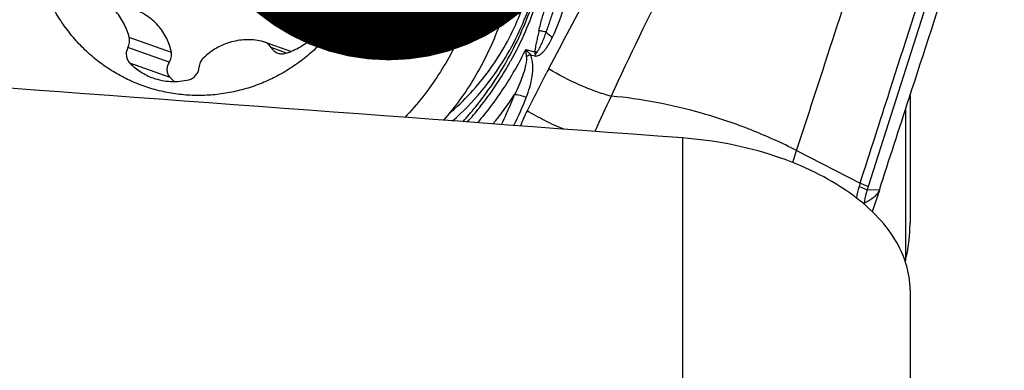
# Model space of a CAD drawing. Units: millimetres. Extents: x 0 to 594, y 0 to 420.
# Drawn here: x 364 to 372, y 243 to 246 of the extents above; entities that cross this region are included whole.
import ezdxf

# ---------------------------------------------------------------- set-up
doc = ezdxf.new("R2010")
doc.units = ezdxf.units.MM
doc.header["$LTSCALE"] = 32.67
doc.layers.get('0').update_dxf_attribs({"linetype": 'CONTINUOUS'})
for name, color, linetype in [('606997584-000_CL', 7, 'CONTINUOUS'), ('607565292-000_CL', 7, 'CONTINUOUS'), ('607614166-000-00-ED1_CL', 7, 'CONTINUOUS'), ('607614167-000_CL', 7, 'CONTINUOUS')]:
    doc.layers.add(name, color=color, linetype=linetype)
doc.styles.get("Standard").update_dxf_attribs({"font": 'TXT.SHX', "width": 0.7})
doc.dimstyles.get("Standard").update_dxf_attribs({"dimtxt": 3.5, "dimasz": 3.5, "dimexe": 1.5, "dimexo": 0, "dimtad": 1, "dimdec": 3, "dimdsep": 46, "dimtxsty": 'STANDARD', "dimblk": '_FILLED', "dimblk1": '_FILLED', "dimblk2": '_FILLED', "dimcen": 0.09, "dimclrt": 2, "dimadec": 3, "dimazin": 2, "dimtol": 1, "dimtp": 0.005, "dimtm": 0.005, "dimtfac": 1, "dimtdec": 3, "dimtofl": 0, "dimtmove": 0, "dimatfit": 3, "dimldrblk": '_FILLED', "dimfxl": 1, "dimtolj": 1, "dimarcsym": 0})

# ---------------------------------------------------------------- blocks, each defined once
blk = doc.blocks.new('_FILLED')
at = {"color": 0, "linetype": 'BYBLOCK'}
blk.add_solid([(0, 0), (-1, 0.125), (-1, -0.125)], dxfattribs=at)

msp = doc.modelspace()

# ---------------------------------------------------------------- linework, layer by layer
at = {"layer": '606997584-000_CL', "color": 9, "linetype": 'CONTINUOUS'}
for p, q in [((365.1682, 246.155), (364.8095, 246.2831)), ((365.1498, 246.0734), (364.7987, 246.1989)), ((366.1444, 246.1509), (366.0146, 246.1972)), ((365.1567, 245.9428), (364.8162, 246.0644))]:
    msp.add_line(p, q, dxfattribs=at)
at = {"layer": '606997584-000_CL', "color": 7, "linetype": 'CONTINUOUS'}
msp.add_line((366.1824, 246.1644), (365.9585, 246.2444), dxfattribs=at)
for centre, radius, start, end in [((365.9234, 246.1461), 0.1044, 70.34428, 75.54058), ((365.5105, 246.2838), 0.4914, 223.94077, 229.7082)]:
    msp.add_arc(centre, radius, start, end, dxfattribs=at)
for points, knots in [([(363.5948, 245.8668), (363.5606, 245.9179), (363.4962, 246.0232), (363.4123, 246.1884), (363.3414, 246.3603), (363.2841, 246.5377), (363.2406, 246.7195), (363.2112, 246.9047), (363.196, 247.092), (363.1953, 247.2804), (363.209, 247.4686), (363.2369, 247.6554), (363.279, 247.8398), (363.3536, 248.0807), (363.4806, 248.3699), (363.6497, 248.6364), (363.8077, 248.8318), (363.9368, 248.9685), (364.0756, 249.0946), (364.2234, 249.2093), (364.3792, 249.3119), (364.542, 249.4017), (364.7109, 249.4781), (364.8848, 249.5408), (365.0626, 249.5893), (365.2432, 249.6233), (365.4255, 249.6427), (365.6083, 249.6472), (365.7906, 249.6368), (365.9712, 249.6117), (366.1489, 249.5719), (366.2648, 249.5358), (366.3218, 249.5154)], [0, 0, 0, 0, 0.030988, 0.062071, 0.093251, 0.124525, 0.155891, 0.187343, 0.218872, 0.250469, 0.282123, 0.313821, 0.345549, 0.377293, 0.440723, 0.50404, 0.535645, 0.567184, 0.598646, 0.630024, 0.661311, 0.692503, 0.723599, 0.754599, 0.785508, 0.81633, 0.847072, 0.877746, 0.908362, 0.938933, 0.969474, 1, 1, 1, 1]), ([(367.1961, 248.9428), (367.2475, 248.8883), (367.3453, 248.7737), (367.4746, 248.5881), (367.5855, 248.39), (367.6772, 248.1813), (367.7486, 247.964), (367.7992, 247.7401), (367.8284, 247.5117), (367.8361, 247.2809), (367.8221, 247.0499), (367.7865, 246.8208), (367.7298, 246.5957), (367.6524, 246.3768), (367.5551, 246.1661), (367.4387, 245.9656), (367.3044, 245.7771), (367.2035, 245.6604), (367.1505, 245.6047)], [0, 0, 0, 0, 0.061245, 0.122701, 0.184384, 0.246302, 0.308451, 0.370823, 0.433399, 0.496153, 0.559052, 0.62206, 0.685135, 0.748234, 0.811313, 0.874327, 0.937235, 1, 1, 1, 1]), ([(367.4585, 248.8491), (367.5087, 248.7959), (367.6041, 248.6844), (367.7307, 248.504), (367.84, 248.3117), (367.931, 248.1093), (368.0029, 247.8984), (368.0551, 247.681), (368.0871, 247.4591), (368.0986, 247.2345), (368.0895, 247.0092), (368.06, 246.7853), (368.0102, 246.5648), (367.9406, 246.3495), (367.8519, 246.1415), (367.7448, 245.9425), (367.6203, 245.7542), (367.5262, 245.6369), (367.4767, 245.5806)], [0, 0, 0, 0, 0.061248, 0.122701, 0.184375, 0.246277, 0.308406, 0.370754, 0.433303, 0.49603, 0.558907, 0.621898, 0.684965, 0.748068, 0.811163, 0.87421, 0.937168, 1, 1, 1, 1]), ([(364.3833, 246.2292), (364.3506, 246.2638), (364.2886, 246.3366), (364.2068, 246.4546), (364.1368, 246.5807), (364.0793, 246.7135), (364.0349, 246.8518), (364.0039, 246.9942), (363.9868, 247.1394), (363.9835, 247.286), (363.9942, 247.4326), (364.0188, 247.5777), (364.057, 247.72), (364.1085, 247.8582), (364.1727, 247.9907), (364.249, 248.1165), (364.3368, 248.2343), (364.4351, 248.3429), (364.5431, 248.4414), (364.6596, 248.5287), (364.7836, 248.604), (364.9139, 248.6666), (365.0492, 248.716), (365.1882, 248.7515), (365.3296, 248.7729), (365.4721, 248.7799), (365.6141, 248.7725), (365.7545, 248.7508), (365.8917, 248.7149), (366.0245, 248.6653), (366.1517, 248.6023), (366.2719, 248.5266), (366.3841, 248.439), (366.4527, 248.3732), (366.4852, 248.3387)], [0, 0, 0, 0, 0.030925, 0.061959, 0.093109, 0.124379, 0.155768, 0.187271, 0.218877, 0.250572, 0.282341, 0.314161, 0.346013, 0.377874, 0.409719, 0.441527, 0.473276, 0.504948, 0.536525, 0.567996, 0.599352, 0.630587, 0.661704, 0.692705, 0.723601, 0.754405, 0.785134, 0.815809, 0.846451, 0.877085, 0.907734, 0.938422, 0.969171, 1, 1, 1, 1]), ([(366.4852, 248.3387), (366.5179, 248.304), (366.5799, 248.2312), (366.6617, 248.1132), (366.7317, 247.9871), (366.7892, 247.8543), (366.8336, 247.7161), (366.8645, 247.5736), (366.8817, 247.4284), (366.885, 247.2818), (366.8742, 247.1352), (366.8497, 246.9901), (366.8115, 246.8478), (366.76, 246.7097), (366.6958, 246.5771), (366.6194, 246.4513), (366.5317, 246.3335), (366.4333, 246.2249), (366.3254, 246.1264), (366.2089, 246.0391), (366.0848, 245.9638), (365.9546, 245.9012), (365.8193, 245.8519), (365.6802, 245.8164), (365.5388, 245.795), (365.3964, 245.7879), (365.2544, 245.7953), (365.114, 245.817), (364.9768, 245.8529), (364.8439, 245.9026), (364.7168, 245.9655), (364.5966, 246.0412), (364.4844, 246.1289), (364.4158, 246.1946), (364.3833, 246.2292)], [0, 0, 0, 0, 0.030925, 0.061959, 0.093109, 0.124379, 0.155768, 0.187271, 0.218877, 0.250572, 0.282341, 0.314161, 0.346013, 0.377874, 0.409719, 0.441527, 0.473276, 0.504948, 0.536525, 0.567996, 0.599352, 0.630587, 0.661704, 0.692705, 0.723601, 0.754405, 0.785134, 0.815809, 0.846451, 0.877085, 0.907734, 0.938422, 0.969171, 1, 1, 1, 1]), ([(364.8095, 246.2831), (364.804, 246.3047), (364.7905, 246.347), (364.7629, 246.4075), (364.7284, 246.464), (364.6875, 246.5156), (364.6408, 246.5617), (364.5888, 246.6016), (364.5325, 246.6346), (364.4925, 246.6517), (364.4721, 246.659)], [0, 0, 0, 0, 0.126787, 0.252985, 0.378594, 0.503646, 0.628207, 0.752372, 0.876257, 1, 1, 1, 1]), ([(365.1682, 246.155), (365.1642, 246.1757), (365.1535, 246.2168), (365.1292, 246.2761), (365.0966, 246.3322), (365.0562, 246.3841), (365.0085, 246.4307), (364.9547, 246.4712), (364.8957, 246.5049), (364.8539, 246.5227), (364.8325, 246.5303)], [0, 0, 0, 0, 0.119932, 0.24101, 0.363656, 0.488089, 0.614267, 0.741915, 0.870631, 1, 1, 1, 1]), ([(366.1367, 246.1485), (366.1586, 246.1551), (366.2019, 246.1711), (366.2633, 246.203), (366.3206, 246.2425), (366.3728, 246.2889), (366.4192, 246.3415), (366.459, 246.3995), (366.4916, 246.462), (366.5082, 246.506), (366.5152, 246.5284)], [0, 0, 0, 0, 0.123236, 0.247076, 0.37151, 0.496496, 0.621954, 0.747779, 0.873841, 1, 1, 1, 1]), ([(364.7987, 246.1989), (364.8022, 246.2052), (364.808, 246.2187), (364.8128, 246.24), (364.8135, 246.2618), (364.8113, 246.2762), (364.8095, 246.2831)], [0, 0, 0, 0, 0.250819, 0.501526, 0.751442, 1, 1, 1, 1]), ([(365.9494, 246.2472), (365.9274, 246.2529), (365.8824, 246.2614), (365.8138, 246.2652), (365.7451, 246.2602), (365.6773, 246.2462), (365.6115, 246.2237), (365.5489, 246.1928), (365.4903, 246.1542), (365.4546, 246.1238), (365.4377, 246.1075)], [0, 0, 0, 0, 0.123414, 0.247089, 0.37116, 0.495734, 0.620887, 0.746656, 0.87304, 1, 1, 1, 1]), ([(366.0146, 246.1972), (366.0115, 246.2027), (366.0043, 246.213), (365.991, 246.2264), (365.9757, 246.2371), (365.9643, 246.2423), (365.9585, 246.2444)], [0, 0, 0, 0, 0.251796, 0.50212, 0.751351, 1, 1, 1, 1]), ([(364.7987, 246.1989), (364.7958, 246.1935), (364.7908, 246.1823), (364.786, 246.1646), (364.784, 246.1463), (364.7849, 246.128), (364.7886, 246.1102), (364.7952, 246.0933), (364.8043, 246.0778), (364.812, 246.0687), (364.8162, 246.0644)], [0, 0, 0, 0, 0.126377, 0.252752, 0.37888, 0.504537, 0.629548, 0.753803, 0.877269, 1, 1, 1, 1]), ([(365.1498, 246.0734), (365.1539, 246.0794), (365.161, 246.0921), (365.1679, 246.1126), (365.1706, 246.1339), (365.1695, 246.1481), (365.1682, 246.155)], [0, 0, 0, 0, 0.254201, 0.504906, 0.753027, 1, 1, 1, 1]), ([(366.0146, 246.1972), (366.0178, 246.1918), (366.0249, 246.1815), (366.0382, 246.1681), (366.0536, 246.1574), (366.0649, 246.1522), (366.0708, 246.1501)], [0, 0, 0, 0, 0.251797, 0.50212, 0.751351, 1, 1, 1, 1]), ([(366.0708, 246.1501), (366.0812, 246.1463), (366.1035, 246.1422), (366.126, 246.1453), (366.1367, 246.1485)], [0, 0, 0, 0, 0.49823, 1, 1, 1, 1]), ([(364.8162, 246.0644), (364.83, 246.0505), (364.8591, 246.0242), (364.9068, 245.9899), (364.958, 245.9612), (364.9941, 245.946), (365.0124, 245.9394)], [0, 0, 0, 0, 0.250783, 0.500905, 0.75057, 1, 1, 1, 1]), ([(365.1498, 246.0734), (365.1464, 246.0685), (365.1404, 246.058), (365.1339, 246.0413), (365.1301, 246.0239), (365.1293, 246.0062), (365.1316, 245.9887), (365.1369, 245.9719), (365.1452, 245.9563), (365.1526, 245.9471), (365.1567, 245.9428)], [0, 0, 0, 0, 0.12794, 0.25435, 0.379443, 0.503545, 0.627098, 0.750637, 0.874747, 1, 1, 1, 1]), ([(365.4377, 246.1075), (365.4325, 246.1025), (365.4231, 246.0914), (365.4122, 246.0724), (365.405, 246.0518), (365.4028, 246.0373), (365.4024, 246.0301)], [0, 0, 0, 0, 0.249203, 0.499381, 0.74988, 1, 1, 1, 1]), ([(365.3165, 245.9245), (365.3223, 245.926), (365.3337, 245.9298), (365.3496, 245.9383), (365.3641, 245.9493), (365.3768, 245.9625), (365.3872, 245.9776), (365.3951, 245.9942), (365.4004, 246.0118), (365.4021, 246.024), (365.4024, 246.0301)], [0, 0, 0, 0, 0.122981, 0.246744, 0.371272, 0.496469, 0.622167, 0.748152, 0.874178, 1, 1, 1, 1]), ([(365.0124, 245.9394), (365.0365, 245.9308), (365.0862, 245.9171), (365.1629, 245.9077), (365.2404, 245.9096), (365.2914, 245.9184), (365.3165, 245.9245)], [0, 0, 0, 0, 0.249045, 0.498493, 0.74871, 1, 1, 1, 1])]:
    msp.add_open_spline(points, degree=3, knots=knots, dxfattribs=at)
at = {"layer": '607565292-000_CL', "color": 9, "linetype": 'CONTINUOUS'}
for p, q in [((372.0584, 248.0847), (371.0833, 245.018)), ((368.1753, 246.1816), (368.2531, 246.1598)), ((368.2167, 246.1366), (368.2527, 246.1265)), ((370.4422, 245.2213), (370.4753, 245.3234)), ((370.4753, 245.3234), (371.0141, 245.046)), ((371.0141, 245.046), (371.0051, 245.0179)), ((371.0833, 245.018), (371.0743, 244.9899)), ((371.1771, 244.9884), (371.0743, 244.9899))]:
    msp.add_line(p, q, dxfattribs=at)
at = {"layer": '607565292-000_CL', "color": 7, "linetype": 'CONTINUOUS'}
for p, q in [((371.1771, 244.9884), (371.1175, 244.8048)), ((371.0471, 244.875), (371.0428, 244.8725))]:
    msp.add_line(p, q, dxfattribs=at)
at = {"layer": '607565292-000_CL', "color": 9, "linetype": 'CONTINUOUS'}
for centre, radius, start, end in [((369.7439, 246.2854), 1.572, 183.78563, 186.03226), ((371.2384, 248.9582), 4.1342, 222.19152, 223.0383), ((368.8243, 244.7552), 1.5092, 113.7413, 115.2472), ((368.585, 246.0639), 0.3381, 166.7121, 169.32613), ((368.1963, 246.8852), 0.7276, 274.47684, 276.12565), ((417.1863, 220.665), 55.0068, 152.55517, 152.97283), ((365.5217, 247.4855), 3.0649, 320.82274, 326.61999), ((365.3765, 246.8745), 3.0122, 333.62272, 338.55548), ((440.2543, 212.7557), 78.628, 155.161277, 155.401302), ((369.2057, 245.1402), 1.1442, 152.93821, 159.9688), ((371.6136, 244.823), 0.639, 162.24282, 171.14038)]:
    msp.add_arc(centre, radius, start, end, dxfattribs=at)
at = {"layer": '607565292-000_CL', "color": 7, "linetype": 'CONTINUOUS'}
for points, knots in [([(363.3528, 248.772), (363.4417, 248.9321), (363.5983, 249.1602), (363.8463, 249.4293), (364.1174, 249.6722), (364.4962, 249.9237), (364.9153, 250.096), (365.2636, 250.1816), (365.6164, 250.2316), (366.0627, 250.227), (366.5847, 250.1136), (367.0727, 249.8967), (367.5076, 249.5846), (367.8728, 249.1896), (368.107, 248.8046), (368.2471, 248.4723), (368.3551, 248.1255), (368.4266, 247.6726), (368.4106, 247.2133), (368.3461, 246.8518), (368.2477, 246.4975), (368.1364, 246.2432), (368.0472, 246.0827)], [0, 0, 0, 0, 0.063533, 0.095224, 0.126822, 0.189609, 0.25192, 0.282939, 0.313854, 0.375351, 0.436639, 0.497901, 0.559326, 0.621076, 0.683261, 0.714571, 0.745999, 0.809111, 0.872574, 0.904428, 0.936309, 1, 1, 1, 1]), ([(368.0249, 246.1011), (368.1114, 246.2569), (368.2556, 246.5855), (368.3761, 247.1088), (368.397, 247.644), (368.3171, 248.1709), (368.1395, 248.6696), (367.8706, 249.1214), (367.5206, 249.5089), (367.241, 249.7153), (367.093, 249.8029)], [0, 0, 0, 0, 0.126859, 0.253669, 0.380087, 0.50582, 0.630672, 0.75458, 0.877619, 1, 1, 1, 1]), ([(367.5245, 245.6359), (367.5884, 245.6902), (367.7103, 245.8072), (367.8714, 246.0038), (368.0091, 246.2195), (368.1579, 246.5274), (368.2742, 246.9411), (368.2938, 247.4516), (368.1941, 247.944), (368.0169, 248.3167), (367.8272, 248.5761), (367.6643, 248.7485), (367.4828, 248.8974), (367.3506, 248.9801), (367.2825, 249.0169)], [0, 0, 0, 0, 0.063465, 0.12749, 0.191932, 0.256625, 0.385829, 0.513916, 0.639694, 0.762447, 0.822768, 0.882383, 0.941408, 1, 1, 1, 1]), ([(371.1771, 244.9884), (371.2614, 245.2483), (371.5971, 246.281), (371.9343, 247.3131), (372.1878, 248.0851)], [0, 0, 0, 0, 0.251688, 1, 1, 1, 1]), ([(370.4753, 245.3234), (370.5489, 245.5501), (370.8419, 246.4515), (371.136, 247.3525), (371.3569, 248.0267)], [0, 0, 0, 0, 0.251464, 1, 1, 1, 1]), ([(367.6421, 245.568), (367.6789, 245.6085), (367.8217, 245.7746), (367.9451, 245.9574), (368.0249, 246.1011)], [0, 0, 0, 0, 0.249701, 1, 1, 1, 1]), ([(367.6806, 245.5654), (367.7157, 245.6049), (367.8519, 245.7669), (367.9701, 245.9439), (368.0472, 246.0827)], [0, 0, 0, 0, 0.249728, 1, 1, 1, 1]), ([(371.1771, 244.9884), (371.1727, 244.9749), (371.1566, 244.95), (371.1239, 244.9208), (371.0868, 244.896), (371.0605, 244.8818), (371.0471, 244.875)], [0, 0, 0, 0, 0.241739, 0.490681, 0.744016, 1, 1, 1, 1])]:
    msp.add_open_spline(points, degree=3, knots=knots, dxfattribs=at)
at = {"layer": '607565292-000_CL', "color": 9, "linetype": 'CONTINUOUS'}
for points, knots in [([(368.0039, 246.114), (368.1015, 246.276), (368.2577, 246.6254), (368.3582, 247.1882), (368.3196, 247.7561), (368.1723, 248.2051), (367.9914, 248.5304), (367.8266, 248.7538), (367.6351, 248.9532), (367.4201, 249.1255), (367.185, 249.2678), (366.9335, 249.3778), (366.6698, 249.4538), (366.4887, 249.481), (366.3977, 249.4886)], [0, 0, 0, 0, 0.127327, 0.254542, 0.381074, 0.506515, 0.568897, 0.630981, 0.692797, 0.754395, 0.815838, 0.877199, 0.938556, 1, 1, 1, 1]), ([(371.0141, 245.046), (371.0982, 245.3081), (371.4262, 246.3295), (371.7546, 247.3508), (371.9987, 248.1101)], [0, 0, 0, 0, 0.256536, 1, 1, 1, 1]), ([(369.1076, 247.347), (369.0427, 247.2385), (368.9149, 247.0198), (368.6663, 246.5781), (368.4872, 246.2425), (368.3702, 246.0173)], [0, 0, 0, 0, 0.249613, 0.499505, 1, 1, 1, 1]), ([(368.6566, 247.2536), (368.6385, 247.0859), (368.5782, 246.7561), (368.4692, 246.439), (368.4034, 246.2875)], [0, 0, 0, 0, 0.505232, 1, 1, 1, 1]), ([(369.5502, 247.1142), (369.4935, 247.0051), (369.2691, 246.5657), (369.0558, 246.1207), (368.8999, 245.7846)], [0, 0, 0, 0, 0.249152, 1, 1, 1, 1]), ([(368.2878, 246.3408), (368.2953, 246.3759), (368.3134, 246.4449), (368.3348, 246.5129), (368.3461, 246.5465)], [0, 0, 0, 0, 0.503164, 1, 1, 1, 1]), ([(368.4148, 246.5241), (368.4035, 246.4918), (368.3811, 246.4272), (368.3595, 246.3624), (368.3493, 246.3298)], [0, 0, 0, 0, 0.500398, 1, 1, 1, 1]), ([(368.2878, 246.3408), (368.2848, 246.3266), (368.28, 246.3052), (368.2735, 246.2767), (368.2689, 246.2551), (368.2639, 246.2333), (368.2596, 246.2107), (368.2547, 246.1863), (368.2527, 246.169), (368.2531, 246.1598)], [0, 0, 0, 0, 0.237195, 0.355604, 0.475896, 0.595504, 0.719056, 0.850575, 1, 1, 1, 1]), ([(368.274, 246.1618), (368.2774, 246.1686), (368.2858, 246.1815), (368.2968, 246.2018), (368.307, 246.2224), (368.3198, 246.2504), (368.3342, 246.2861), (368.3445, 246.3152), (368.3493, 246.3298)], [0, 0, 0, 0, 0.124806, 0.249525, 0.37423, 0.49913, 0.749263, 1, 1, 1, 1]), ([(368.3493, 246.3298), (368.3408, 246.331), (368.3203, 246.3345), (368.2998, 246.3384), (368.2878, 246.3408)], [0, 0, 0, 0, 0.412181, 1, 1, 1, 1]), ([(368.3493, 246.3298), (368.3548, 246.3216), (368.3722, 246.3058), (368.3917, 246.2936), (368.4033, 246.2875)], [0, 0, 0, 0, 0.43219, 1, 1, 1, 1]), ([(368.2527, 246.1265), (368.2545, 246.126), (368.2582, 246.1255), (368.2651, 246.1251), (368.2761, 246.1271), (368.2898, 246.133), (368.3044, 246.1429), (368.3202, 246.1566), (368.3365, 246.1743), (368.3581, 246.2026), (368.381, 246.2399), (368.3963, 246.2714), (368.4033, 246.2875)], [0, 0, 0, 0, 0.024194, 0.048221, 0.088246, 0.167182, 0.239441, 0.314741, 0.436135, 0.54957, 0.772957, 1, 1, 1, 1]), ([(368.1753, 246.1816), (368.1203, 246.0697), (367.9964, 245.853), (367.8462, 245.6535), (367.7653, 245.5591)], [0, 0, 0, 0, 0.50059, 1, 1, 1, 1]), ([(368.1802, 245.7732), (368.1914, 245.8016), (368.2112, 245.8598), (368.2315, 245.9502), (368.2379, 246.0282), (368.2322, 246.0911), (368.2235, 246.1221), (368.2167, 246.1366)], [0, 0, 0, 0, 0.245506, 0.493264, 0.744076, 0.871289, 1, 1, 1, 1]), ([(368.2558, 246.1417), (368.2563, 246.1431), (368.2564, 246.1463), (368.2555, 246.1524), (368.2541, 246.1569), (368.2531, 246.1598)], [0, 0, 0, 0, 0.247741, 0.498483, 1, 1, 1, 1]), ([(368.2558, 246.1412), (368.2563, 246.1412), (368.2574, 246.1415), (368.2583, 246.1424), (368.2593, 246.143), (368.26, 246.1433), (368.2608, 246.1437), (368.2608, 246.1443), (368.2612, 246.1447), (368.2617, 246.1446), (368.2622, 246.1449), (368.2628, 246.1458), (368.2638, 246.1465), (368.2645, 246.1474), (368.2656, 246.1482), (368.2663, 246.1498), (368.2675, 246.1514), (368.2689, 246.1528), (368.2703, 246.155), (368.272, 246.1581), (368.2734, 246.1605), (368.274, 246.1618)], [0, 0, 0, 0, 0.058573, 0.109315, 0.138697, 0.172845, 0.201835, 0.220773, 0.231859, 0.248031, 0.269104, 0.298174, 0.361948, 0.387254, 0.420445, 0.501497, 0.569818, 0.632803, 0.707889, 0.850145, 1, 1, 1, 1]), ([(367.5539, 245.5745), (367.6419, 245.6519), (367.8064, 245.821), (367.9431, 246.0132), (368.0039, 246.114)], [0, 0, 0, 0, 0.499001, 1, 1, 1, 1]), ([(368.1806, 246.1202), (368.1821, 246.106), (368.1807, 246.0772), (368.1697, 246.0215), (368.1492, 245.9537), (368.1182, 245.875), (368.0939, 245.8242), (368.0811, 245.7992)], [0, 0, 0, 0, 0.126199, 0.251942, 0.502269, 0.7515, 1, 1, 1, 1]), ([(368.8999, 245.7846), (368.8564, 245.7962), (368.7669, 245.8245), (368.5873, 245.8963), (368.4553, 245.9653), (368.3702, 246.0173)], [0, 0, 0, 0, 0.232646, 0.484591, 1, 1, 1, 1]), ([(367.9685, 245.5441), (367.9997, 245.6065), (368.0382, 245.6912), (368.0727, 245.7775), (368.0811, 245.7992)], [0, 0, 0, 0, 0.749744, 1, 1, 1, 1]), ([(368.0811, 245.7992), (368.0882, 245.7995), (368.104, 245.7982), (368.1377, 245.7911), (368.1634, 245.7814), (368.1802, 245.7732)], [0, 0, 0, 0, 0.208401, 0.456038, 1, 1, 1, 1]), ([(369.676, 245.6379), (369.5462, 245.6751), (369.2895, 245.7366), (369.028, 245.7737), (368.8999, 245.7846)], [0, 0, 0, 0, 0.51199, 1, 1, 1, 1]), ([(368.4982, 245.5049), (368.444, 245.5268), (368.3381, 245.5749), (368.2362, 245.631), (368.1867, 245.6608)], [0, 0, 0, 0, 0.503229, 1, 1, 1, 1]), ([(370.4753, 245.3234), (370.3494, 245.3882), (370.0874, 245.5058), (369.8154, 245.5979), (369.676, 245.6379)], [0, 0, 0, 0, 0.493838, 1, 1, 1, 1]), ([(371.0743, 244.9899), (371.0683, 244.9918), (371.0447, 244.9997), (371.0217, 245.0094), (371.0051, 245.0179)], [0, 0, 0, 0, 0.254096, 1, 1, 1, 1]), ([(371.0833, 245.018), (371.0772, 245.0199), (371.0536, 245.0278), (371.0307, 245.0376), (371.0141, 245.046)], [0, 0, 0, 0, 0.254087, 1, 1, 1, 1]), ([(371.0743, 244.9899), (371.071, 244.9808), (371.0587, 244.9433), (371.0506, 244.9045), (371.0471, 244.875)], [0, 0, 0, 0, 0.247056, 1, 1, 1, 1])]:
    msp.add_open_spline(points, degree=3, knots=knots, dxfattribs=at)
at = {"layer": '607614167-000_CL', "color": 7, "linetype": 'CONTINUOUS'}
for p, q in [((371.4379, 245.7907), (371.4379, 244.7102)), ((371.3973, 244.3833), (371.3991, 244.3908)), ((371.4379, 244.1426), (371.4379, 240.8631))]:
    msp.add_line(p, q, dxfattribs=at)
at = {"layer": '607614167-000_CL', "color": 9, "linetype": 'CONTINUOUS'}
for p, q in [((371.3991, 245.6717), (371.3991, 244.3908)), ((369.5077, 241.2565), (369.5077, 245.4301))]:
    msp.add_line(p, q, dxfattribs=at)
at = {"layer": '607614167-000_CL', "color": 7, "linetype": 'CONTINUOUS'}
msp.add_ellipse((414.5876, 224.031), major_axis=(400.5632, -31.8151), ratio=0.044506, start_param=1.687111, end_param=1.704137, dxfattribs=at)
for points, knots in [([(371.4379, 244.1426), (371.4379, 244.1781), (371.4325, 244.2502), (371.3995, 244.3968), (371.3133, 244.582), (371.1462, 244.7897), (370.9154, 244.9816), (370.6254, 245.15), (370.2846, 245.287), (369.9069, 245.3848), (369.6423, 245.4201), (369.5077, 245.4301)], [0, 0, 0, 0, 0.042392, 0.085952, 0.178878, 0.283262, 0.40179, 0.535223, 0.682141, 0.838877, 1, 1, 1, 1]), ([(371.3991, 244.3908), (371.4183, 244.469), (371.4346, 244.5759), (371.4379, 244.6833), (371.4379, 244.7102)], [0, 0, 0, 0, 0.749534, 1, 1, 1, 1])]:
    msp.add_open_spline(points, degree=3, knots=knots, dxfattribs=at)

# ---------------------------------------------------------------- leaders
at = {"layer": '607614166-000-00-ED1_CL', "color": 3, "linetype": 'CONTINUOUS'}
msp.add_leader([(367.0117, 247.8391), (383.0514, 262.8961)], dimstyle='STANDARD', override={"dimtad": 0, "dimldrblk": 'DOT'}, dxfattribs=at)

doc.saveas('drawing.dxf')
